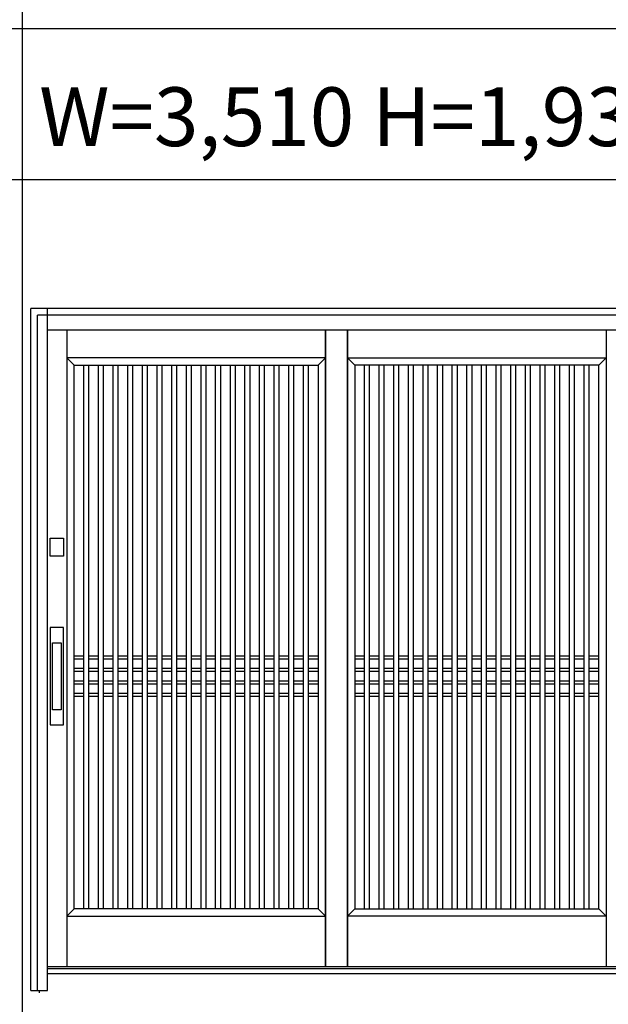
# Model space of a CAD drawing. Extents: x 1 to 27501, y 0 to 20000.
# Drawn here: x 7693 to 9446, y 4443 to 7377 of the extents above; entities that cross this region are included whole.
import ezdxf

# ---------------------------------------------------------------- set-up
doc = ezdxf.new("R2010")
doc.units = 0
doc.layers.get('0').update_dxf_attribs({"linetype": 'CONTINUOUS'})
for name, color, linetype in [('YKK_A1', 4, 'CONTINUOUS'), ('YKK_A2', 3, 'CONTINUOUS'), ('YKK_F1', 7, 'CONTINUOUS')]:
    doc.layers.add(name, color=color, linetype=linetype)
doc.styles.get("Standard").update_dxf_attribs({"font": 'txt', "bigfont": 'bigfont'})

msp = doc.modelspace()

# ---------------------------------------------------------------- linework, layer by layer
at = {"layer": 'YKK_A1'}
for p, q in [((7833.5, 6452), (7833.5, 4555)), ((8604.2, 6452), (8604.2, 4555)), ((8604.2, 4555), (8604.2, 6452)), ((8669.2, 4555), (8669.2, 6452)), ((8669.2, 6452), (8669.2, 4555)), ((9440, 6452), (9440, 4555)), ((8604.2, 6369), (7833.5, 6369)), ((7833.5, 6369), (7855.5, 6347)), ((8582.2, 6347), (8604.2, 6369)), ((8691.2, 6347), (8669.2, 6369)), ((8669.2, 6369), (9440, 6369)), ((9440, 6369), (9418, 6347)), ((7855.5, 4727), (7855.5, 6347)), ((7855.5, 6347), (8582.2, 6347)), ((7884.1, 4727), (7884.1, 6347)), ((7899.1, 4727), (7899.1, 6347)), ((7927.8, 4727), (7927.8, 6347)), ((7942.8, 4727), (7942.8, 6347)), ((7971.4, 4727), (7971.4, 6347)), ((7986.4, 4727), (7986.4, 6347)), ((8015, 4727), (8015, 6347)), ((8030, 4727), (8030, 6347)), ((8058.7, 4727), (8058.7, 6347)), ((8073.7, 4727), (8073.7, 6347)), ((8102.3, 4727), (8102.3, 6347)), ((8117.3, 4727), (8117.3, 6347)), ((8145.9, 4727), (8145.9, 6347)), ((8160.9, 4727), (8160.9, 6347)), ((8189.6, 4727), (8189.6, 6347)), ((8204.6, 4727), (8204.6, 6347)), ((8233.2, 4727), (8233.2, 6347)), ((8248.2, 4727), (8248.2, 6347)), ((8276.8, 4727), (8276.8, 6347)), ((8291.8, 4727), (8291.8, 6347)), ((8320.5, 4727), (8320.5, 6347)), ((8335.5, 4727), (8335.5, 6347)), ((8364.1, 4727), (8364.1, 6347)), ((8379.1, 4727), (8379.1, 6347)), ((8407.7, 4727), (8407.7, 6347)), ((8422.7, 4727), (8422.7, 6347)), ((8451.4, 4727), (8451.4, 6347)), ((8466.4, 4727), (8466.4, 6347)), ((8495, 4727), (8495, 6347)), ((8510, 4727), (8510, 6347)), ((8538.6, 4727), (8538.6, 6347)), ((8553.6, 4727), (8553.6, 6347)), ((8582.2, 6347), (8582.2, 4727)), ((9418, 6347), (8691.2, 6347)), ((8691.2, 6347), (8691.2, 4727)), ((8719.9, 4727), (8719.9, 6347)), ((8734.9, 4727), (8734.9, 6347)), ((8763.5, 4727), (8763.5, 6347)), ((8778.5, 4727), (8778.5, 6347)), ((8807.1, 4727), (8807.1, 6347)), ((8822.1, 4727), (8822.1, 6347)), ((8850.8, 4727), (8850.8, 6347)), ((8865.8, 4727), (8865.8, 6347)), ((8894.4, 4727), (8894.4, 6347)), ((8909.4, 4727), (8909.4, 6347)), ((8938, 4727), (8938, 6347)), ((8953, 4727), (8953, 6347)), ((8981.7, 4727), (8981.7, 6347)), ((8996.7, 4727), (8996.7, 6347)), ((9025.3, 4727), (9025.3, 6347)), ((9040.3, 4727), (9040.3, 6347)), ((9068.9, 4727), (9068.9, 6347)), ((9083.9, 4727), (9083.9, 6347)), ((9112.6, 4727), (9112.6, 6347)), ((9127.6, 4727), (9127.6, 6347)), ((9156.2, 4727), (9156.2, 6347)), ((9171.2, 4727), (9171.2, 6347)), ((9199.8, 4727), (9199.8, 6347)), ((9214.8, 4727), (9214.8, 6347)), ((9243.5, 4727), (9243.5, 6347)), ((9258.5, 4727), (9258.5, 6347)), ((9287.1, 4727), (9287.1, 6347)), ((9302.1, 4727), (9302.1, 6347)), ((9330.7, 4727), (9330.7, 6347)), ((9345.7, 4727), (9345.7, 6347)), ((9374.4, 4727), (9374.4, 6347)), ((9389.4, 4727), (9389.4, 6347)), ((9418, 4727), (9418, 6347)), ((7884.1, 5480), (7855.5, 5480)), ((7884.1, 5471), (7855.5, 5471)), ((7927.8, 5480), (7899.1, 5480)), ((7927.8, 5471), (7899.1, 5471)), ((7971.4, 5480), (7942.8, 5480)), ((7971.4, 5471), (7942.8, 5471)), ((8015, 5480), (7986.4, 5480)), ((8015, 5471), (7986.4, 5471)), ((8058.7, 5480), (8030, 5480)), ((8058.7, 5471), (8030, 5471)), ((8102.3, 5480), (8073.7, 5480)), ((8102.3, 5471), (8073.7, 5471)), ((8145.9, 5480), (8117.3, 5480)), ((8145.9, 5471), (8117.3, 5471)), ((8189.6, 5480), (8160.9, 5480)), ((8189.6, 5471), (8160.9, 5471)), ((8233.2, 5480), (8204.6, 5480)), ((8233.2, 5471), (8204.6, 5471)), ((8276.8, 5480), (8248.2, 5480)), ((8276.8, 5471), (8248.2, 5471)), ((8320.5, 5480), (8291.8, 5480)), ((8320.5, 5471), (8291.8, 5471)), ((8364.1, 5480), (8335.5, 5480)), ((8364.1, 5471), (8335.5, 5471)), ((8407.7, 5480), (8379.1, 5480)), ((8407.7, 5471), (8379.1, 5471)), ((8451.4, 5480), (8422.7, 5480)), ((8451.4, 5471), (8422.7, 5471)), ((8495, 5480), (8466.4, 5480)), ((8495, 5471), (8466.4, 5471)), ((8538.6, 5480), (8510, 5480)), ((8538.6, 5471), (8510, 5471)), ((8582.2, 5480), (8553.6, 5480)), ((8582.2, 5471), (8553.6, 5471)), ((8719.9, 5480), (8691.2, 5480)), ((8719.9, 5471), (8691.2, 5471)), ((8763.5, 5480), (8734.9, 5480)), ((8763.5, 5471), (8734.9, 5471)), ((8807.1, 5480), (8778.5, 5480)), ((8807.1, 5471), (8778.5, 5471)), ((8850.8, 5480), (8822.1, 5480)), ((8850.8, 5471), (8822.1, 5471)), ((8894.4, 5480), (8865.8, 5480)), ((8894.4, 5471), (8865.8, 5471)), ((8938, 5480), (8909.4, 5480)), ((8938, 5471), (8909.4, 5471)), ((8981.7, 5480), (8953, 5480)), ((8981.7, 5471), (8953, 5471)), ((9025.3, 5480), (8996.7, 5480)), ((9025.3, 5471), (8996.7, 5471)), ((9068.9, 5480), (9040.3, 5480)), ((9068.9, 5471), (9040.3, 5471)), ((9112.6, 5480), (9083.9, 5480)), ((9112.6, 5471), (9083.9, 5471)), ((9156.2, 5480), (9127.6, 5480)), ((9156.2, 5471), (9127.6, 5471)), ((9199.8, 5480), (9171.2, 5480)), ((9199.8, 5471), (9171.2, 5471)), ((9243.5, 5480), (9214.8, 5480)), ((9243.5, 5471), (9214.8, 5471)), ((9287.1, 5480), (9258.5, 5480)), ((9287.1, 5471), (9258.5, 5471)), ((9330.7, 5480), (9302.1, 5480)), ((9330.7, 5471), (9302.1, 5471)), ((9374.4, 5480), (9345.7, 5480)), ((9374.4, 5471), (9345.7, 5471)), ((9418, 5480), (9389.4, 5480)), ((9418, 5471), (9389.4, 5471)), ((7884.1, 5443), (7855.5, 5443)), ((7884.1, 5434), (7855.5, 5434)), ((7927.8, 5443), (7899.1, 5443)), ((7927.8, 5434), (7899.1, 5434)), ((7971.4, 5443), (7942.8, 5443)), ((7971.4, 5434), (7942.8, 5434)), ((8015, 5443), (7986.4, 5443)), ((8015, 5434), (7986.4, 5434)), ((8058.7, 5443), (8030, 5443)), ((8058.7, 5434), (8030, 5434)), ((8102.3, 5443), (8073.7, 5443)), ((8102.3, 5434), (8073.7, 5434)), ((8145.9, 5443), (8117.3, 5443)), ((8145.9, 5434), (8117.3, 5434)), ((8189.6, 5443), (8160.9, 5443)), ((8189.6, 5434), (8160.9, 5434)), ((8233.2, 5443), (8204.6, 5443)), ((8233.2, 5434), (8204.6, 5434)), ((8276.8, 5443), (8248.2, 5443)), ((8276.8, 5434), (8248.2, 5434)), ((8320.5, 5443), (8291.8, 5443)), ((8320.5, 5434), (8291.8, 5434)), ((8364.1, 5443), (8335.5, 5443)), ((8364.1, 5434), (8335.5, 5434)), ((8407.7, 5443), (8379.1, 5443)), ((8407.7, 5434), (8379.1, 5434)), ((8451.4, 5443), (8422.7, 5443)), ((8451.4, 5434), (8422.7, 5434)), ((8495, 5443), (8466.4, 5443)), ((8495, 5434), (8466.4, 5434)), ((8538.6, 5443), (8510, 5443)), ((8538.6, 5434), (8510, 5434)), ((8582.2, 5443), (8553.6, 5443)), ((8582.2, 5434), (8553.6, 5434)), ((8719.9, 5443), (8691.2, 5443)), ((8719.9, 5434), (8691.2, 5434)), ((8763.5, 5443), (8734.9, 5443)), ((8763.5, 5434), (8734.9, 5434)), ((8807.1, 5443), (8778.5, 5443)), ((8807.1, 5434), (8778.5, 5434)), ((8850.8, 5443), (8822.1, 5443)), ((8850.8, 5434), (8822.1, 5434)), ((8894.4, 5443), (8865.8, 5443)), ((8894.4, 5434), (8865.8, 5434)), ((8938, 5443), (8909.4, 5443)), ((8938, 5434), (8909.4, 5434)), ((8981.7, 5443), (8953, 5443)), ((8981.7, 5434), (8953, 5434)), ((9025.3, 5443), (8996.7, 5443)), ((9025.3, 5434), (8996.7, 5434)), ((9068.9, 5443), (9040.3, 5443)), ((9068.9, 5434), (9040.3, 5434)), ((9112.6, 5443), (9083.9, 5443)), ((9112.6, 5434), (9083.9, 5434)), ((9156.2, 5443), (9127.6, 5443)), ((9156.2, 5434), (9127.6, 5434)), ((9199.8, 5443), (9171.2, 5443)), ((9199.8, 5434), (9171.2, 5434)), ((9243.5, 5443), (9214.8, 5443)), ((9243.5, 5434), (9214.8, 5434)), ((9287.1, 5443), (9258.5, 5443)), ((9287.1, 5434), (9258.5, 5434)), ((9330.7, 5443), (9302.1, 5443)), ((9330.7, 5434), (9302.1, 5434)), ((9374.4, 5443), (9345.7, 5443)), ((9374.4, 5434), (9345.7, 5434)), ((9418, 5443), (9389.4, 5443)), ((9418, 5434), (9389.4, 5434)), ((7884.1, 5406), (7855.5, 5406)), ((7927.8, 5406), (7899.1, 5406)), ((7971.4, 5406), (7942.8, 5406)), ((8015, 5406), (7986.4, 5406)), ((8058.7, 5406), (8030, 5406)), ((8102.3, 5406), (8073.7, 5406)), ((8145.9, 5406), (8117.3, 5406)), ((8189.6, 5406), (8160.9, 5406)), ((8233.2, 5406), (8204.6, 5406)), ((8276.8, 5406), (8248.2, 5406)), ((8320.5, 5406), (8291.8, 5406)), ((8364.1, 5406), (8335.5, 5406)), ((8407.7, 5406), (8379.1, 5406)), ((8451.4, 5406), (8422.7, 5406)), ((8495, 5406), (8466.4, 5406)), ((8538.6, 5406), (8510, 5406)), ((8582.2, 5406), (8553.6, 5406)), ((8719.9, 5406), (8691.2, 5406)), ((8763.5, 5406), (8734.9, 5406)), ((8807.1, 5406), (8778.5, 5406)), ((8850.8, 5406), (8822.1, 5406)), ((8894.4, 5406), (8865.8, 5406)), ((8938, 5406), (8909.4, 5406)), ((8981.7, 5406), (8953, 5406)), ((9025.3, 5406), (8996.7, 5406)), ((9068.9, 5406), (9040.3, 5406)), ((9112.6, 5406), (9083.9, 5406)), ((9156.2, 5406), (9127.6, 5406)), ((9199.8, 5406), (9171.2, 5406)), ((9243.5, 5406), (9214.8, 5406)), ((9287.1, 5406), (9258.5, 5406)), ((9330.7, 5406), (9302.1, 5406)), ((9374.4, 5406), (9345.7, 5406)), ((9418, 5406), (9389.4, 5406)), ((7884.1, 5397), (7855.5, 5397)), ((7884.1, 5369), (7855.5, 5369)), ((7927.8, 5397), (7899.1, 5397)), ((7927.8, 5369), (7899.1, 5369)), ((7971.4, 5397), (7942.8, 5397)), ((7971.4, 5369), (7942.8, 5369)), ((8015, 5397), (7986.4, 5397)), ((8015, 5369), (7986.4, 5369)), ((8058.7, 5397), (8030, 5397)), ((8058.7, 5369), (8030, 5369)), ((8102.3, 5397), (8073.7, 5397)), ((8102.3, 5369), (8073.7, 5369)), ((8145.9, 5397), (8117.3, 5397)), ((8145.9, 5369), (8117.3, 5369)), ((8189.6, 5397), (8160.9, 5397)), ((8189.6, 5369), (8160.9, 5369)), ((8233.2, 5397), (8204.6, 5397)), ((8233.2, 5369), (8204.6, 5369)), ((8276.8, 5397), (8248.2, 5397)), ((8276.8, 5369), (8248.2, 5369)), ((8320.5, 5397), (8291.8, 5397)), ((8320.5, 5369), (8291.8, 5369)), ((8364.1, 5397), (8335.5, 5397)), ((8364.1, 5369), (8335.5, 5369)), ((8407.7, 5397), (8379.1, 5397)), ((8407.7, 5369), (8379.1, 5369)), ((8451.4, 5397), (8422.7, 5397)), ((8451.4, 5369), (8422.7, 5369)), ((8495, 5397), (8466.4, 5397)), ((8495, 5369), (8466.4, 5369)), ((8538.6, 5397), (8510, 5397)), ((8538.6, 5369), (8510, 5369)), ((8582.2, 5397), (8553.6, 5397)), ((8582.2, 5369), (8553.6, 5369)), ((8719.9, 5397), (8691.2, 5397)), ((8719.9, 5369), (8691.2, 5369)), ((8763.5, 5397), (8734.9, 5397)), ((8763.5, 5369), (8734.9, 5369)), ((8807.1, 5397), (8778.5, 5397)), ((8807.1, 5369), (8778.5, 5369)), ((8850.8, 5397), (8822.1, 5397)), ((8850.8, 5369), (8822.1, 5369)), ((8894.4, 5397), (8865.8, 5397)), ((8894.4, 5369), (8865.8, 5369)), ((8938, 5397), (8909.4, 5397)), ((8938, 5369), (8909.4, 5369)), ((8981.7, 5397), (8953, 5397)), ((8981.7, 5369), (8953, 5369)), ((9025.3, 5397), (8996.7, 5397)), ((9025.3, 5369), (8996.7, 5369)), ((9068.9, 5397), (9040.3, 5397)), ((9068.9, 5369), (9040.3, 5369)), ((9112.6, 5397), (9083.9, 5397)), ((9112.6, 5369), (9083.9, 5369)), ((9156.2, 5397), (9127.6, 5397)), ((9156.2, 5369), (9127.6, 5369)), ((9199.8, 5397), (9171.2, 5397)), ((9199.8, 5369), (9171.2, 5369)), ((9243.5, 5397), (9214.8, 5397)), ((9243.5, 5369), (9214.8, 5369)), ((9287.1, 5397), (9258.5, 5397)), ((9287.1, 5369), (9258.5, 5369)), ((9330.7, 5397), (9302.1, 5397)), ((9330.7, 5369), (9302.1, 5369)), ((9374.4, 5397), (9345.7, 5397)), ((9374.4, 5369), (9345.7, 5369)), ((9418, 5397), (9389.4, 5397)), ((9418, 5369), (9389.4, 5369)), ((7884.1, 5360), (7855.5, 5360)), ((7927.8, 5360), (7899.1, 5360)), ((7971.4, 5360), (7942.8, 5360)), ((8015, 5360), (7986.4, 5360)), ((8058.7, 5360), (8030, 5360)), ((8102.3, 5360), (8073.7, 5360)), ((8145.9, 5360), (8117.3, 5360)), ((8189.6, 5360), (8160.9, 5360)), ((8233.2, 5360), (8204.6, 5360)), ((8276.8, 5360), (8248.2, 5360)), ((8320.5, 5360), (8291.8, 5360)), ((8364.1, 5360), (8335.5, 5360)), ((8407.7, 5360), (8379.1, 5360)), ((8451.4, 5360), (8422.7, 5360)), ((8495, 5360), (8466.4, 5360)), ((8538.6, 5360), (8510, 5360)), ((8582.2, 5360), (8553.6, 5360)), ((8719.9, 5360), (8691.2, 5360)), ((8763.5, 5360), (8734.9, 5360)), ((8807.1, 5360), (8778.5, 5360)), ((8850.8, 5360), (8822.1, 5360)), ((8894.4, 5360), (8865.8, 5360)), ((8938, 5360), (8909.4, 5360)), ((8981.7, 5360), (8953, 5360)), ((9025.3, 5360), (8996.7, 5360)), ((9068.9, 5360), (9040.3, 5360)), ((9112.6, 5360), (9083.9, 5360)), ((9156.2, 5360), (9127.6, 5360)), ((9199.8, 5360), (9171.2, 5360)), ((9243.5, 5360), (9214.8, 5360)), ((9287.1, 5360), (9258.5, 5360)), ((9330.7, 5360), (9302.1, 5360)), ((9374.4, 5360), (9345.7, 5360)), ((9418, 5360), (9389.4, 5360)), ((7855.5, 4727), (7833.5, 4705)), ((8582.2, 4727), (7855.5, 4727)), ((8604.2, 4705), (8582.2, 4727)), ((8669.2, 4705), (8691.2, 4727)), ((8691.2, 4727), (9418, 4727)), ((9418, 4727), (9440, 4705)), ((7833.5, 4705), (8604.2, 4705)), ((9440, 4705), (8669.2, 4705))]:
    msp.add_line(p, q, dxfattribs=at)
at = {"layer": 'YKK_A1', "linetype": 'Continuous'}
for p, q in [((11236, 4555), (7776, 4555)), ((7751, 4484), (7751, 4476.7))]:
    msp.add_line(p, q, dxfattribs=at)
at = {"layer": 'YKK_A2'}
for p, q in [((11285.3, 6516), (7726.3, 6516)), ((7726.3, 4484), (7726.3, 6516)), ((7791.2, 5320.1), (7791.2, 5520.1)), ((7791.2, 5520.1), (7816.2, 5520.1)), ((7816.2, 5520.1), (7816.2, 5320.1)), ((7816.2, 5320.1), (7791.2, 5320.1)), ((7726.3, 4484), (7746, 4484))]:
    msp.add_line(p, q, dxfattribs=at)
at = {"layer": 'YKK_A2', "linetype": 'Continuous'}
for p, q in [((7776, 4484), (7776, 6516)), ((7746, 4484), (7746, 6496)), ((11266, 6496), (7746, 6496)), ((11236, 6452), (7776, 6452)), ((7783.7, 5778.5), (7783.7, 5831.5)), ((7783.7, 5831.5), (7823.7, 5831.5)), ((7823.7, 5831.5), (7823.7, 5778.5)), ((7823.7, 5778.5), (7783.7, 5778.5)), ((7783.7, 5565.1), (7783.7, 5275.1)), ((7823.7, 5565.1), (7783.7, 5565.1)), ((7823.7, 5275.1), (7823.7, 5565.1)), ((7783.7, 5275.1), (7823.7, 5275.1)), ((11236, 4549), (7776, 4549)), ((11236, 4534), (7776, 4534)), ((7746, 4484), (7776, 4484))]:
    msp.add_line(p, q, dxfattribs=at)
at = {"layer": 'YKK_F1', "color": 7}
for p, q in [((7701, 0), (7701, 19500)), ((1, 7350), (27001, 7350)), ((1, 6900), (27001, 6900))]:
    msp.add_line(p, q, dxfattribs=at)

# ---------------------------------------------------------------- texts
msp.add_text('W=3,510 H=1,930', height=175).set_placement((7751, 7000))

doc.saveas('drawing.dxf')
